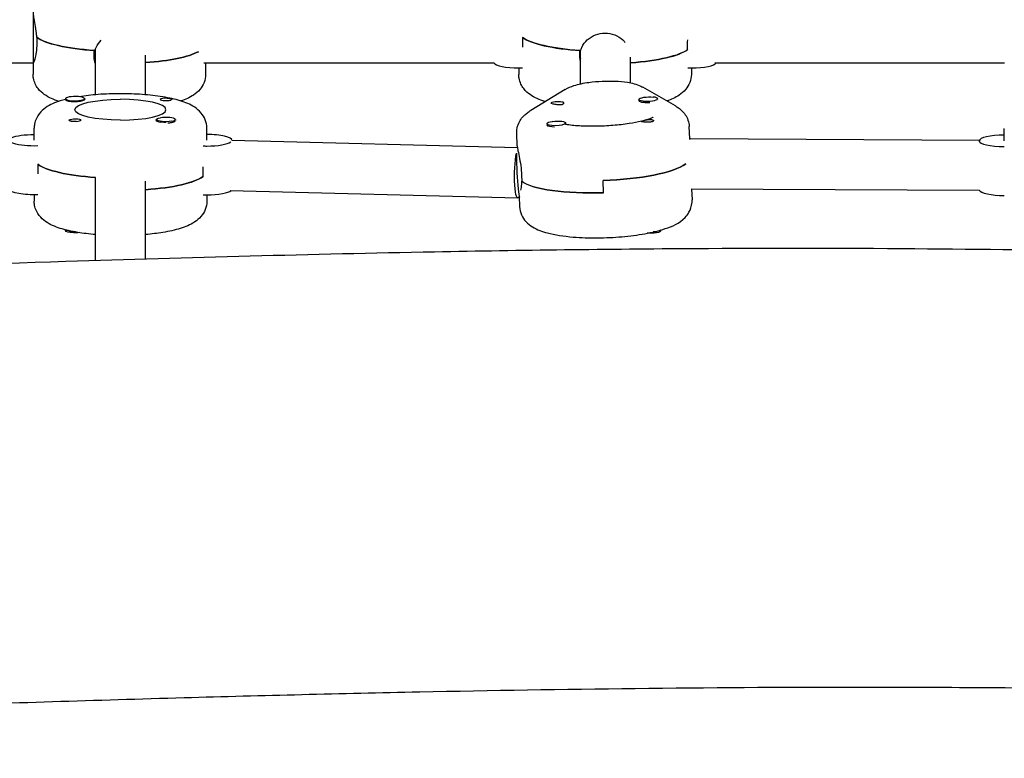
# Model space of a CAD drawing. Units: millimetres. Extents: x -7839 to 14404, y -6317 to 6037.
# Drawn here: x 1118 to 1432, y 86 to 322 of the extents above; entities that cross this region are included whole.
import ezdxf

# ---------------------------------------------------------------- set-up
doc = ezdxf.new("R2010")
doc.units = ezdxf.units.MM
doc.header["$LTSCALE"] = 20
doc.layers.add('2d', color=230, linetype='Continuous')

msp = doc.modelspace()

# ---------------------------------------------------------------- linework, layer by layer
at = {"layer": '2d'}
for p, q in [((1122.57, 327.68), (1122.57, 304.32)), ((1123.76, 316.11), (1123.76, 314.16)), ((1278.54, 316.08), (1278.54, 314.14)), ((1331.16, 312.19), (1331.16, 314.14)), ((1142.07, 309.96), (1142.07, 311.9)), ((1142.32, 308.96), (1142.32, 311.24)), ((1142.43, 297.8), (1142.43, 312.23)), ((1296.85, 309.93), (1296.85, 311.88)), ((1297, 301.27), (1297, 311.87)), ((1030.27, 308.02), (1122.57, 308)), ((1122.63, 308), (1122.57, 308)), ((1158.43, 297.8), (1158.43, 310.37)), ((1177.01, 307.99), (1269.4, 307.98)), ((1177.57, 307.99), (1177.57, 304.32)), ((1313, 301.57), (1313, 309.76)), ((1339.82, 307.97), (1432.12, 307.96)), ((1277.35, 306.35), (1277.35, 304.3)), ((1332.35, 306.35), (1332.35, 304.3)), ((1292.15, 299.49), (1281.15, 292.8)), ((1327.25, 294.26), (1316.86, 300.21)), ((1132.93, 296.56), (1132.93, 296.24)), ((1138.93, 296.56), (1138.93, 296.25)), ((1315.59, 296.31), (1315.6, 295.92)), ((1316.33, 295.44), (1315.88, 295.65)), ((1321.58, 296.55), (1321.59, 296.35)), ((1161.92, 289.9), (1161.92, 289.6)), ((1167.57, 289.19), (1167.66, 289.23)), ((1167.92, 289.9), (1167.92, 289.59)), ((1292.29, 288.83), (1292.3, 288.44)), ((1122.93, 283.3), (1122.93, 287.2)), ((1177.93, 283.31), (1177.93, 287.2)), ((1286.29, 288.6), (1286.3, 288.27)), ((1286.68, 287.89), (1286.58, 287.93)), ((1331.81, 283.72), (1331.65, 287.63)), ((1432.07, 283.11), (1432.07, 287.01)), ((1185.93, 283.31), (1276.91, 280.97)), ((1185.93, 283.3), (1185.93, 283.29)), ((1276.85, 281.56), (1276.7, 285.46)), ((1332.12, 283.83), (1424.15, 283.37)), ((1424.07, 283.11), (1424.07, 282.76)), ((1124.11, 275.63), (1124.11, 273.68)), ((1176.74, 271.73), (1176.74, 273.68)), ((1142.43, 245.02), (1142.43, 271.42)), ((1158.43, 245.51), (1158.43, 270.3)), ((1278.25, 272.12), (1278.33, 270.17)), ((1278.33, 270.23), (1278.26, 270.23)), ((1304.4, 266.57), (1304.25, 270.46)), ((1185.33, 267.32), (1277.03, 264.96)), ((1332.27, 267.83), (1332.24, 267.83)), ((1332.27, 267.83), (1424.11, 267.37)), ((1332.43, 267.83), (1332.57, 264.29)), ((1122.93, 265.9), (1122.93, 263.84)), ((1177.93, 265.9), (1177.93, 263.84)), ((1277.49, 265.38), (1277.61, 262.13)), ((1132.93, 254.48), (1132.93, 254.73)), ((1322.65, 254.45), (1322.64, 254.69))]:
    msp.add_line(p, q, dxfattribs=at)
for centre, major_axis, ratio, start_param, end_param in [((1150.07, 317.95), (-27.5, 0), 0.229628, 0.285536, 1.285261), ((1304.85, 317.92), (-27.5, 0), 0.229628, 0.291945, 1.285261), ((1150.07, 314.05), (27.5, 0), 0.229628, -1.262101, -0.410697), ((1304.85, 314.03), (27.5, 0), 0.229628, -1.269819, -0.295177), ((1277.35, 308.19), (-8, 0), 0.229628, 0.114898, 1.570796), ((1332.35, 308.19), (8, 0), 0.229628, -1.570796, -0.117445), ((1277.35, 308.19), (8, 0), 0.229628, -1.570796, -1.424824), ((1332.35, 308.19), (8, 0), 0.229628, -1.716769, -1.570796), ((1135.93, 296.56), (-3, 0), 0.229628, -1.411169, 1.730424), ((1135.93, 296.37), (3.2, 0), 0.229628, -2.600696, 0), ((1135.93, 296.56), (3, 0), 0.229628, -1.411169, 1.730424), ((1150.43, 293.04), (14.5, 0), 0.229628, -1.570796, 1.570796), ((1164.92, 296.37), (-1.85, 0), 0.229628, 0, 2.889755), ((1318.6, 296.04), (-3, -0.12), 0.230915, 0, 1.002929), ((1318.59, 296.43), (3, 0.12), 0.230915, -2.138664, 1.002929), ((1318.6, 296.04), (3, 0.12), 0.230915, -2.138664, -1.40754), ((1135.93, 289.71), (1.85, 0), 0.229628, -1.318959, 0), ((1164.92, 289.71), (-3.2, 0), 0.229628, 0, 1.0299), ((1164.92, 289.9), (3, 0), 0.229628, -0.942665, 2.198928), ((1164.92, 289.51), (3, 0), 0.229628, -1.386814, -0.942665), ((1164.92, 289.51), (3, 0), 0.229628, -0.942665, -0.183982), ((1289.29, 288.72), (-3, -0.12), 0.230915, -0.109928, 3.031664), ((1289.3, 288.33), (-3, -0.12), 0.230915, 0.16356, 1.366391), ((1289.3, 288.33), (3, 0.12), 0.230915, -0.204102, -0.109928), ((1289.3, 288.33), (3, 0.12), 0.230915, -0.109928, 0), ((1177.93, 283.3), (8, 0), 0.229628, -0.011425, 1.570796), ((1177.93, 283.3), (8, 0), 0.229628, -1.570796, -0.301295), ((1432.07, 283.11), (-8, 0), 0.230195, -1.570796, 1.570796), ((1177.93, 283.3), (8, 0), 0.229628, -1.716769, -1.570796), ((1277.23, 272.95), (0.42, -7.99), 0.056866, -2.473167, -1.573777), ((1150.43, 277.47), (-27.5, 0), 0.229628, 0.291945, 1.278787), ((1304.56, 276.82), (27.48, 1.08), 0.230915, -1.591219, -0.339141), ((1150.43, 273.57), (27.5, 0), 0.229628, -1.275619, -0.295177), ((1277.23, 272.95), (0.42, -7.99), 0.056866, -1.573777, -0.19209), ((1304.71, 272.93), (-27.48, -1.08), 0.230915, 0.274754, 1.550374), ((1177.93, 267.73), (8, 0), 0.229628, -1.570796, -0.229301), ((1432.07, 267.54), (-8, 0), 0.230195, 0.093574, 1.570796), ((1177.93, 267.73), (8, 0), 0.229628, -1.716769, -1.570796)]:
    msp.add_ellipse(centre, major_axis=major_axis, ratio=ratio, start_param=start_param, end_param=end_param, dxfattribs=at)
at = {"layer": '2d', "extrusion": (0, 0, -1)}
for centre, major_axis, ratio, start_param, end_param in [((1150.07, 317.95), (-27.5, 0), 0.229628, -1.275619, -0.295177), ((1304.85, 317.92), (-27.5, 0), 0.229628, -1.275619, -0.295177), ((1150.07, 314.05), (-14.5, 0), 0.229628, -1.00723, -0.987034), ((1150.07, 314.05), (-27.5, 0), 0.229628, -2.730896, -1.879492), ((1304.85, 314.03), (-14.5, 0), 0.229628, -0.998923, -0.987034), ((1304.85, 314.03), (27.5, 0), 0.229628, 0.291945, 1.269819), ((1150.43, 293.04), (-14.5, 0), 0.229628, -1.570796, 1.570796), ((1135.93, 296.37), (3.2, 0), 0.229628, -0.369354, 0), ((1164.92, 296.37), (-1.85, 0), 0.229628, 0, 1.318959), ((1289.63, 295.23), (-2, -0.08), 0.230915, -0.813775, 0.020423), ((1289.63, 295.23), (-2, -0.08), 0.230915, 0.020423, 2.425417), ((1318.59, 296.43), (-3, -0.12), 0.230915, -1.002929, 2.138664), ((1135.93, 289.71), (-1.85, 0), 0.229628, 0.251837, 3.141593), ((1164.92, 289.71), (-3.2, 0), 0.229628, 0, 0.369354), ((1164.92, 289.9), (-3, 0), 0.229628, -2.198928, 0.942665), ((1289.29, 288.72), (-3, -0.12), 0.230915, 0.109928, 3.251521), ((1318.26, 289.52), (-2, -0.08), 0.230915, -1.24682, -0.716176), ((1318.26, 289.52), (2, 0.08), 0.230915, -0.813775, -0.283131), ((1122.93, 283.3), (-8, 0), 0.229628, -1.716769, 1.570796), ((1332.08, 275.83), (0.04, 8), 0.166293, -0.271318, 0), ((1277.23, 272.95), (-0.21, -8), 0.153974, -0.356354, 2.464902), ((1150.43, 277.47), (-27.5, 0), 0.229628, -1.275619, -0.295177), ((1304.56, 276.82), (27.48, 1.08), 0.230915, 0.339141, 1.591219), ((1150.43, 273.57), (27.5, 0), 0.229628, 0.291945, 1.275619), ((1304.71, 272.93), (-27.48, -1.08), 0.230915, -1.550374, -0.265113), ((1122.93, 267.73), (-8, 0), 0.229628, -1.716769, -0.096903), ((1135.93, 254.48), (-3, 0), 0.229628, -1.411169, 0), ((1135.93, 254.87), (-3, 0), 0.229628, -1.374662, -0.225652), ((1319.65, 254.33), (3, 0.12), 0.230915, 0, 2.046094), ((1319.63, 254.72), (3, 0.12), 0.230915, 0.241773, 1.396713), ((1135.93, 254.48), (-3, 0), 0.229628, -2.021076, -1.411169)]:
    msp.add_ellipse(centre, major_axis=major_axis, ratio=ratio, start_param=start_param, end_param=end_param, dxfattribs=at)
at = {"layer": '2d'}
for points, knots in [([(1122.57, 323.78), (1122.57, 323.55), (1122.63, 323.11), (1122.85, 321.86), (1123.01, 321.06), (1123.31, 319.35), (1123.47, 318.34), (1123.62, 316.92), (1123.66, 316.54), (1123.68, 316.17)], [-1.213001, -1.213001, -1.213001, -1.213001, -0.909791, -0.909791, -0.60658, -0.60658, -0.30329, -0.30329, -0.19616, -0.19616, -0.19616, -0.19616]), ([(1297.1, 311.86), (1297.2, 312.21), (1297.32, 312.55), (1297.87, 313.81), (1298.48, 314.65), (1299.9, 315.95), (1300.79, 316.52), (1302.76, 317.26), (1303.84, 317.45), (1304.85, 317.45)], [2.622162, 2.622162, 2.622162, 2.622162, 2.729292, 2.729292, 3.032582, 3.032582, 3.335793, 3.335793, 3.639004, 3.639004, 3.639004, 3.639004]), ([(1304.85, 317.45), (1305.86, 317.45), (1306.93, 317.26), (1308.9, 316.52), (1309.8, 315.95), (1310.77, 315.06), (1311.02, 314.78), (1311.26, 314.49)], [-1.2130012, -1.2130012, -1.2130012, -1.2130012, -0.9097906, -0.9097906, -0.6065801, -0.6065801, -0.4927444, -0.4927444, -0.4927444, -0.4927444]), ([(1123.76, 314.16), (1123.76, 313.18), (1123.7, 312.18), (1123.47, 310.45), (1123.31, 309.72), (1123.01, 308.67), (1122.85, 308.28), (1122.7, 308.03), (1122.66, 308), (1122.63, 308)], [-2.426002, -2.426002, -2.426002, -2.426002, -2.122712, -2.122712, -1.819422, -1.819422, -1.516212, -1.516212, -1.393139, -1.393139, -1.393139, -1.393139]), ([(1142.32, 311.89), (1142.42, 312.23), (1142.54, 312.57), (1143.07, 313.78), (1143.64, 314.58), (1144.3, 315.22)], [2.6221624, 2.6221624, 2.6221624, 2.6221624, 2.7292924, 2.7292924, 3.0159245, 3.0159245, 3.0159245, 3.0159245]), ([(1130.85, 295.7), (1129.17, 296.23), (1127.67, 296.82), (1125.49, 298.37), (1124.8, 298.95), (1123.52, 300.61), (1122.92, 301.73), (1122.61, 303.48), (1122.57, 303.9), (1122.57, 304.32)], [2.5141886, 2.5141886, 2.5141886, 2.5141886, 2.8274334, 2.8274334, 2.9658527, 2.9658527, 3.1010913, 3.1010913, 3.1415927, 3.1415927, 3.1415927, 3.1415927]), ([(1177.57, 304.32), (1177.57, 303.4), (1177.38, 302.49), (1176.74, 300.84), (1176.28, 300.13), (1175.12, 298.74), (1174.42, 298.18), (1172.41, 296.84), (1171.09, 296.3), (1169.64, 295.82)], [0, 0, 0, 0, 0.0885959, 0.0885959, 0.1885269, 0.1885269, 0.331595, 0.331595, 0.6051884, 0.6051884, 0.6051884, 0.6051884]), ([(1285.8, 295.62), (1285.75, 295.64), (1285.7, 295.66), (1283.96, 296.21), (1282.46, 296.8), (1280.27, 298.34), (1279.58, 298.92), (1278.3, 300.58), (1277.69, 301.7), (1277.39, 303.46), (1277.35, 303.88), (1277.35, 304.3)], [2.5037444, 2.5037444, 2.5037444, 2.5037444, 2.5132741, 2.5132741, 2.8274334, 2.8274334, 2.9658527, 2.9658527, 3.1010913, 3.1010913, 3.1415927, 3.1415927, 3.1415927, 3.1415927]), ([(1292.15, 299.49), (1293.13, 300.08), (1294.01, 300.42), (1296.41, 301.19), (1298, 301.51), (1301.08, 301.94), (1302.52, 302.07), (1305.33, 302.19), (1306.7, 302.19), (1309.4, 302.08), (1310.71, 301.96), (1313.44, 301.53), (1314.76, 301.25), (1316.48, 300.42), (1316.66, 300.32), (1316.86, 300.21)], [3.526651, 3.526651, 3.526651, 3.526651, 3.822601, 3.822601, 4.301433, 4.301433, 4.681409, 4.681409, 5.042947, 5.042947, 5.41699, 5.41699, 5.867185, 5.867185, 5.920807, 5.920807, 5.920807, 5.920807]), ([(1332.35, 304.3), (1332.35, 303.38), (1332.16, 302.47), (1331.52, 300.82), (1331.06, 300.11), (1329.9, 298.72), (1329.2, 298.16), (1327.21, 296.84), (1325.93, 296.3), (1324.52, 295.82)], [0, 0, 0, 0, 0.0885959, 0.0885959, 0.1885269, 0.1885269, 0.331595, 0.331595, 0.5991392, 0.5991392, 0.5991392, 0.5991392]), ([(1150.43, 298.13), (1148.03, 298.13), (1145.63, 298.05), (1141.2, 297.72), (1139.15, 297.49), (1137.24, 297.18)], [1.5707963, 1.5707963, 1.5707963, 1.5707963, 1.8849556, 1.8849556, 2.1768508, 2.1768508, 2.1768508, 2.1768508]), ([(1177.93, 287.2), (1177.93, 288.12), (1177.74, 289.02), (1177.1, 290.67), (1176.63, 291.39), (1175.48, 292.78), (1174.77, 293.34), (1172.61, 294.78), (1171.14, 295.35), (1167.81, 296.39), (1165.94, 296.8), (1161.85, 297.47), (1159.65, 297.72), (1155.1, 298.05), (1152.76, 298.13), (1150.43, 298.13)], [0, 0, 0, 0, 0.088596, 0.088596, 0.188527, 0.188527, 0.331595, 0.331595, 0.636255, 0.636255, 0.950414, 0.950414, 1.264573, 1.264573, 1.570796, 1.570796, 1.570796, 1.570796]), ([(1132.93, 296.31), (1132.34, 296.16), (1131.77, 295.99), (1129.54, 295.29), (1128.03, 294.7), (1125.85, 293.15), (1125.16, 292.57), (1123.88, 290.91), (1123.27, 289.79), (1122.96, 288.04), (1122.93, 287.62), (1122.93, 287.2)], [2.4106135, 2.4106135, 2.4106135, 2.4106135, 2.5132741, 2.5132741, 2.8274334, 2.8274334, 2.9658527, 2.9658527, 3.1010913, 3.1010913, 3.1415927, 3.1415927, 3.1415927, 3.1415927]), ([(1133.19, 295.99), (1133.1, 296.02), (1133.03, 296.05), (1132.9, 296.13), (1132.88, 296.17), (1132.91, 296.22), (1132.92, 296.23), (1132.93, 296.24)], [0.4848332, 0.4848332, 0.4848332, 0.4848332, 0.5373177, 0.5373177, 0.6302639, 0.6302639, 0.6464759, 0.6464759, 0.6464759, 0.6464759]), ([(1164.46, 296.78), (1164.61, 296.79), (1164.77, 296.79), (1165.16, 296.77), (1165.4, 296.75), (1165.75, 296.7), (1165.86, 296.68), (1166.04, 296.65), (1166.11, 296.63), (1166.19, 296.62), (1166.21, 296.61), (1166.23, 296.61), (1166.28, 296.6), (1166.33, 296.58), (1166.44, 296.55), (1166.5, 296.54), (1166.66, 296.48), (1166.73, 296.44), (1166.77, 296.39), (1166.77, 296.37), (1166.77, 296.36)], [0.990278, 0.990278, 0.990278, 0.990278, 1.037653, 1.037653, 1.1091925, 1.1091925, 1.1494913, 1.1494913, 1.1741927, 1.1741927, 1.1827936, 1.1827936, 1.1827936, 1.205385, 1.205385, 1.2369017, 1.2369017, 1.305598, 1.305598, 1.3284718, 1.3284718, 1.3284718, 1.3284718]), ([(1291.63, 295.15), (1291.63, 295.13), (1291.63, 295.12), (1291.61, 295), (1291.54, 294.89), (1291.37, 294.76), (1291.31, 294.72), (1291.18, 294.67), (1291.13, 294.65), (1291.06, 294.63), (1291.05, 294.62), (1291.04, 294.62), (1290.98, 294.61), (1290.92, 294.59), (1290.78, 294.57), (1290.69, 294.56), (1290.4, 294.55), (1290.19, 294.56), (1289.74, 294.6), (1289.51, 294.63), (1289.04, 294.7), (1288.81, 294.75), (1288.48, 294.81), (1288.37, 294.82), (1288.27, 294.84)], [1.110073, 1.110073, 1.110073, 1.110073, 1.1213737, 1.1213737, 1.201858, 1.201858, 1.2387936, 1.2387936, 1.2631961, 1.2631961, 1.2687766, 1.2687766, 1.2687766, 1.2920126, 1.2920126, 1.3240936, 1.3240936, 1.3910446, 1.3910446, 1.4605391, 1.4605391, 1.534306, 1.534306, 1.5762834, 1.5762834, 1.5762834, 1.5762834]), ([(1291.12, 295.59), (1291.13, 295.59), (1291.14, 295.59), (1291.31, 295.55), (1291.44, 295.48), (1291.59, 295.33), (1291.63, 295.24), (1291.63, 295.15)], [0.9612363, 0.9612363, 0.9612363, 0.9612363, 0.9657605, 0.9657605, 1.0412583, 1.0412583, 1.110073, 1.110073, 1.110073, 1.110073]), ([(1276.7, 286.09), (1276.74, 286.86), (1276.9, 287.6), (1277.38, 288.9), (1277.69, 289.46), (1278.34, 290.42), (1278.69, 290.82), (1279.39, 291.52), (1279.74, 291.81), (1280.44, 292.35), (1280.79, 292.58), (1281.15, 292.8)], [3.1529325, 3.1529325, 3.1529325, 3.1529325, 3.2276762, 3.2276762, 3.3024198, 3.3024198, 3.3771634, 3.3771634, 3.451907, 3.451907, 3.5266506, 3.5266506, 3.5266506, 3.5266506]), ([(1327.25, 294.26), (1327.59, 294.06), (1327.94, 293.84), (1328.65, 293.32), (1329.01, 293.03), (1329.72, 292.32), (1330.07, 291.91), (1330.73, 290.94), (1331.03, 290.37), (1331.48, 289.07), (1331.62, 288.35), (1331.65, 287.63)], [5.9208072, 5.9208072, 5.9208072, 5.9208072, 5.9914662, 5.9914662, 6.0621253, 6.0621253, 6.1327843, 6.1327843, 6.2034434, 6.2034434, 6.2741025, 6.2741025, 6.2741025, 6.2741025]), ([(1136.39, 289.3), (1136.24, 289.29), (1136.08, 289.28), (1135.69, 289.27), (1135.45, 289.26), (1135.11, 289.28), (1134.99, 289.29), (1134.81, 289.31), (1134.74, 289.32), (1134.66, 289.34), (1134.64, 289.34), (1134.62, 289.35), (1134.57, 289.36), (1134.52, 289.38), (1134.41, 289.41), (1134.35, 289.43), (1134.19, 289.51), (1134.12, 289.57), (1134.08, 289.66), (1134.08, 289.68), (1134.08, 289.7)], [0.990278, 0.990278, 0.990278, 0.990278, 1.037653, 1.037653, 1.1091925, 1.1091925, 1.1494913, 1.1494913, 1.1741927, 1.1741927, 1.1827936, 1.1827936, 1.1827936, 1.205385, 1.205385, 1.2369017, 1.2369017, 1.305598, 1.305598, 1.3284718, 1.3284718, 1.3284718, 1.3284718]), ([(1164.84, 288.91), (1164.8, 288.91), (1164.76, 288.91), (1164.38, 288.94), (1164.04, 288.98), (1163.58, 289.04), (1163.42, 289.06), (1163.27, 289.08)], [1.0462825, 1.0462825, 1.0462825, 1.0462825, 1.0579317, 1.0579317, 1.1575355, 1.1575355, 1.2120103, 1.2120103, 1.2120103, 1.2120103]), ([(1167.92, 289.89), (1167.96, 289.82), (1167.96, 289.75), (1167.94, 289.65), (1167.93, 289.63), (1167.92, 289.62)], [0.56391013, 0.56391013, 0.56391013, 0.56391013, 0.63026392, 0.63026392, 0.64587946, 0.64587946, 0.64587946, 0.64587946]), ([(1288.1, 289.31), (1288.1, 289.31), (1288.09, 289.31), (1288.03, 289.34), (1288, 289.36), (1288, 289.36)], [2.70768849, 2.70768849, 2.70768849, 2.70768849, 2.71528162, 2.71528162, 2.78040115, 2.78040115, 2.78040115, 2.78040115]), ([(1316.42, 289.35), (1315.28, 289.07), (1313.94, 288.81), (1310.89, 288.34), (1309.15, 288.14), (1305.57, 287.86), (1303.72, 287.77), (1300.09, 287.73), (1298.31, 287.77), (1295.04, 287.96), (1293.54, 288.11), (1292.25, 288.31)], [0.840414, 0.840414, 0.840414, 0.840414, 1.104229, 1.104229, 1.391307, 1.391307, 1.678384, 1.678384, 1.965462, 1.965462, 2.246, 2.246, 2.246, 2.246]), ([(1316.27, 289.3), (1316.27, 289.3), (1316.27, 289.31), (1316.3, 289.33), (1316.37, 289.34), (1316.54, 289.38), (1316.61, 289.4), (1316.73, 289.43), (1316.79, 289.44), (1316.85, 289.46), (1316.87, 289.47), (1316.88, 289.47), (1316.94, 289.48), (1316.99, 289.5), (1317.14, 289.54), (1317.23, 289.56), (1317.52, 289.64), (1317.72, 289.7), (1318.16, 289.81), (1318.39, 289.86), (1318.85, 289.93), (1319.08, 289.95), (1319.41, 289.94), (1319.52, 289.93), (1319.62, 289.91)], [1.110073, 1.110073, 1.110073, 1.110073, 1.1213738, 1.1213738, 1.201858, 1.201858, 1.2387936, 1.2387936, 1.2631961, 1.2631961, 1.2687766, 1.2687766, 1.2687766, 1.2920127, 1.2920127, 1.3240936, 1.3240936, 1.3910446, 1.3910446, 1.4605391, 1.4605391, 1.534306, 1.534306, 1.5762834, 1.5762834, 1.5762834, 1.5762834]), ([(1316.77, 289.16), (1316.76, 289.16), (1316.75, 289.17), (1316.58, 289.2), (1316.45, 289.23), (1316.3, 289.27), (1316.27, 289.29), (1316.27, 289.3)], [0.9612363, 0.9612363, 0.9612363, 0.9612363, 0.9657605, 0.9657605, 1.0412583, 1.0412583, 1.110073, 1.110073, 1.110073, 1.110073]), ([(1320.08, 290.62), (1320.08, 290.62), (1320.02, 290.59), (1319.77, 290.45), (1319.48, 290.31), (1318.71, 290.02), (1318.23, 289.85), (1317.56, 289.65), (1317.43, 289.62), (1317.3, 289.58)], [0.3430258, 0.3430258, 0.3430258, 0.3430258, 0.4328539, 0.4328539, 0.5842887, 0.5842887, 0.7357235, 0.7357235, 0.7685139, 0.7685139, 0.7685139, 0.7685139]), ([(1320.26, 289.58), (1320.26, 289.56), (1320.26, 289.54), (1320.23, 289.45), (1320.16, 289.38), (1319.98, 289.28), (1319.92, 289.25), (1319.79, 289.2), (1319.74, 289.18), (1319.62, 289.15), (1319.56, 289.14), (1319.42, 289.11), (1319.33, 289.1), (1319.04, 289.06), (1318.82, 289.05), (1318.38, 289.04), (1318.16, 289.04), (1317.84, 289.05), (1317.74, 289.06), (1317.65, 289.06)], [0.4818507, 0.4818507, 0.4818507, 0.4818507, 0.4992991, 0.4992991, 0.5763061, 0.5763061, 0.6121259, 0.6121259, 0.6368289, 0.6368289, 0.6607703, 0.6607703, 0.6930464, 0.6930464, 0.7601649, 0.7601649, 0.8264837, 0.8264837, 0.8570782, 0.8570782, 0.8570782, 0.8570782]), ([(1276.7, 285.46), (1276.69, 285.51), (1276.69, 285.55), (1276.69, 285.63), (1276.69, 285.67), (1276.69, 285.76), (1276.69, 285.8), (1276.69, 285.88), (1276.69, 285.93), (1276.7, 286.01), (1276.7, 286.05), (1276.7, 286.09)], [3.1325098, 3.1325098, 3.1325098, 3.1325098, 3.13659435, 3.13659435, 3.1406789, 3.1406789, 3.14476345, 3.14476345, 3.148848, 3.148848, 3.15293255, 3.15293255, 3.15293255, 3.15293255]), ([(1276.85, 281.56), (1276.86, 281.3), (1276.92, 280.91), (1277.12, 279.78), (1277.29, 278.98), (1277.63, 277.29), (1277.82, 276.28), (1278.11, 274.19), (1278.21, 273.1), (1278.25, 272.12)], [3.69461, 3.69461, 3.69461, 3.69461, 3.942214, 3.942214, 4.245425, 4.245425, 4.548715, 4.548715, 4.852005, 4.852005, 4.852005, 4.852005]), ([(1278.26, 270.23), (1278.24, 269.9), (1278.22, 269.57), (1278.14, 268.55), (1278.05, 267.92), (1277.95, 267.43)], [0.19616, 0.19616, 0.19616, 0.19616, 0.30329, 0.30329, 0.5543488, 0.5543488, 0.5543488, 0.5543488]), ([(1142.43, 253.23), (1140.45, 253.4), (1138.56, 253.63), (1134.77, 254.27), (1132.91, 254.68), (1129.54, 255.75), (1128.03, 256.34), (1125.85, 257.89), (1125.16, 258.47), (1123.88, 260.13), (1123.27, 261.25), (1122.96, 263), (1122.93, 263.42), (1122.93, 263.84)], [1.926621, 1.926621, 1.926621, 1.926621, 2.199115, 2.199115, 2.513274, 2.513274, 2.827433, 2.827433, 2.965853, 2.965853, 3.101091, 3.101091, 3.141593, 3.141593, 3.141593, 3.141593]), ([(1177.93, 263.84), (1177.93, 262.92), (1177.74, 262.01), (1177.1, 260.36), (1176.63, 259.65), (1175.48, 258.26), (1174.77, 257.7), (1172.61, 256.26), (1171.14, 255.69), (1167.81, 254.65), (1165.94, 254.24), (1162.18, 253.62), (1160.34, 253.4), (1158.43, 253.23)], [6.283185, 6.283185, 6.283185, 6.283185, 6.371781, 6.371781, 6.471712, 6.471712, 6.61478, 6.61478, 6.91944, 6.91944, 7.233599, 7.233599, 7.498157, 7.498157, 7.498157, 7.498157]), ([(1277.61, 262.13), (1277.65, 261.21), (1277.87, 260.31), (1278.58, 258.68), (1279.07, 257.98), (1280.29, 256.63), (1281.02, 256.1), (1283.26, 254.73), (1284.78, 254.21), (1288.88, 253.12), (1291.65, 252.71), (1297.16, 252.25), (1299.78, 252.16), (1305.03, 252.2), (1307.65, 252.33), (1312.75, 252.77), (1315.22, 253.1), (1319.9, 253.94), (1322.08, 254.47), (1326.36, 255.91), (1328.36, 256.63), (1330.78, 259.16), (1331.2, 259.68), (1332.07, 261.18), (1332.48, 262.29), (1332.56, 263.57), (1332.57, 263.61), (1332.57, 263.66)], [3.150676, 3.150676, 3.150676, 3.150676, 3.239865, 3.239865, 3.340506, 3.340506, 3.484846, 3.484846, 3.79297, 3.79297, 4.234147, 4.234147, 4.586992, 4.586992, 4.927232, 4.927232, 5.268615, 5.268615, 5.626123, 5.626123, 6.057372, 6.057372, 6.147126, 6.147126, 6.267218, 6.267218, 6.271845, 6.271845, 6.271845, 6.271845]), ([(1332.57, 263.66), (1332.57, 263.7), (1332.57, 263.75), (1332.57, 263.83), (1332.58, 263.87), (1332.58, 263.96), (1332.58, 264), (1332.58, 264.08), (1332.58, 264.12), (1332.57, 264.21), (1332.57, 264.25), (1332.57, 264.29)], [6.27184541, 6.27184541, 6.27184541, 6.27184541, 6.27592996, 6.27592996, 6.28001451, 6.28001451, 6.28409906, 6.28409906, 6.28818361, 6.28818361, 6.29226816, 6.29226816, 6.29226816, 6.29226816]), ([(302.86, 227.91), (337.36, 227.41), (371.86, 227.03), (440.86, 226.58), (475.35, 226.51), (540.92, 226.72), (571.99, 226.96), (631.67, 227.77), (660.3, 228.3), (715.97, 229.65), (743.02, 230.43), (800.33, 232.27), (830.59, 233.35), (899.16, 235.94), (937.47, 237.47), (1028.19, 241.04), (1080.61, 243.05), (1172.18, 245.97), (1211.35, 247.03), (1278.13, 248.29), (1305.76, 248.65), (1356.78, 248.95), (1380.19, 248.94), (1424.97, 248.61), (1446.34, 248.32), (1490.46, 247.53), (1513.2, 247), (1561.82, 245.7), (1587.69, 244.9), (1644.67, 242.99), (1675.76, 241.84), (1750.14, 239.02), (1793.43, 237.31), (1892.41, 233.61), (1948.11, 231.67), (2039.3, 229.23), (2074.77, 228.47), (2136.52, 227.59), (2162.78, 227.36), (2214.33, 227.13), (2239.61, 227.14), (2280.39, 227.3), (2295.89, 227.39), (2311.4, 227.53)], [285.469793, 285.469793, 285.469793, 285.469793, 389.536267, 389.536267, 493.590912, 493.590912, 587.319176, 587.319176, 673.670525, 673.670525, 755.304259, 755.304259, 846.648082, 846.648082, 962.31927, 962.31927, 1120.627677, 1120.627677, 1238.936999, 1238.936999, 1322.410109, 1322.410109, 1393.160032, 1393.160032, 1457.8267, 1457.8267, 1526.657183, 1526.657183, 1605.02457, 1605.02457, 1699.242315, 1699.242315, 1830.428884, 1830.428884, 1999.133348, 1999.133348, 2106.436986, 2106.436986, 2185.820578, 2185.820578, 2262.161974, 2262.161974, 2308.96543, 2308.96543, 2308.96543, 2308.96543]), ([(2309.1, 87.16), (2307.41, 87.14), (2305.71, 87.13), (2277.8, 86.89), (2251.6, 86.79), (2200.11, 86.87), (2174.82, 87.04), (2125.2, 87.64), (2100.86, 88.06), (2052.66, 89.14), (2028.78, 89.79), (1978.81, 91.33), (1952.72, 92.23), (1895.44, 94.35), (1864.25, 95.59), (1790.18, 98.56), (1747.3, 100.31), (1655.99, 103.71), (1607.56, 105.34), (1526.52, 107.37), (1493.92, 108.01), (1435.53, 108.72), (1409.74, 108.89), (1360.8, 108.88), (1337.65, 108.74), (1291.59, 108.21), (1268.68, 107.84), (1220.76, 106.85), (1195.74, 106.23), (1142.74, 104.73), (1114.77, 103.83), (1054.04, 101.74), (1021.27, 100.53), (946.02, 97.67), (903.54, 96.02), (811.65, 92.64), (762.25, 90.96), (676.36, 88.64), (639.87, 87.87), (574.9, 86.91), (546.4, 86.62), (488.91, 86.31), (459.91, 86.28), (400.52, 86.45), (370.13, 86.67), (326.06, 87.16), (312.39, 87.33), (298.71, 87.52)], [34.881084, 34.881084, 34.881084, 34.881084, 40.000056, 40.000056, 119.107825, 119.107825, 195.47829, 195.47829, 269.038816, 269.038816, 341.25686, 341.25686, 420.263098, 420.263098, 514.735872, 514.735872, 644.707828, 644.707828, 791.452833, 791.452833, 890.143643, 890.143643, 968.170726, 968.170726, 1038.170503, 1038.170503, 1107.402471, 1107.402471, 1183.010412, 1183.010412, 1267.511891, 1267.511891, 1366.467331, 1366.467331, 1494.756538, 1494.756538, 1643.848414, 1643.848414, 1753.904978, 1753.904978, 1839.841011, 1839.841011, 1927.299982, 1927.299982, 2018.965734, 2018.965734, 2060.206502, 2060.206502, 2060.206502, 2060.206502])]:
    msp.add_open_spline(points, degree=3, knots=knots, dxfattribs=at)
for points in [[(1278.54, 314.14), (1278.54, 313.77), (1278.53, 313.39), (1278.51, 313.02)], [(1331.16, 314.14), (1331.16, 314.51), (1331.17, 314.9), (1331.18, 315.29)], [(1142.07, 310.92), (1142.07, 311.25), (1142.09, 311.57), (1142.13, 311.9)], [(1142.07, 310.92), (1142.07, 310.29), (1142.16, 309.62), (1142.32, 308.96)], [(1142.43, 310.88), (1142.39, 311), (1142.36, 311.12), (1142.32, 311.24)], [(1296.85, 310.9), (1296.85, 311.22), (1296.87, 311.55), (1296.91, 311.88)], [(1296.85, 310.9), (1296.85, 310.41), (1296.9, 309.89), (1297, 309.38)], [(1142.43, 307.64), (1142.19, 308.41), (1142.07, 309.21), (1142.07, 309.96)], [(1297, 308.41), (1296.9, 308.92), (1296.85, 309.44), (1296.85, 309.93)], [(1166.77, 296.36), (1166.77, 296.33), (1166.75, 296.29), (1166.71, 296.26)], [(1134.08, 289.7), (1134.08, 289.74), (1134.1, 289.78), (1134.14, 289.81)], [(1320.18, 289.73), (1320.24, 289.69), (1320.27, 289.63), (1320.26, 289.58)], [(1331.81, 283.61), (1331.81, 283.65), (1331.81, 283.69), (1331.81, 283.72)], [(1331.81, 283.61), (1331.81, 283.61), (1331.81, 283.61), (1331.81, 283.61)], [(1124.11, 273.68), (1124.11, 273.31), (1124.11, 272.94), (1124.09, 272.57)], [(1176.74, 273.68), (1176.74, 274.05), (1176.75, 274.44), (1176.76, 274.83)]]:
    msp.add_open_spline(points, degree=3, dxfattribs=at)

doc.saveas('drawing.dxf')
